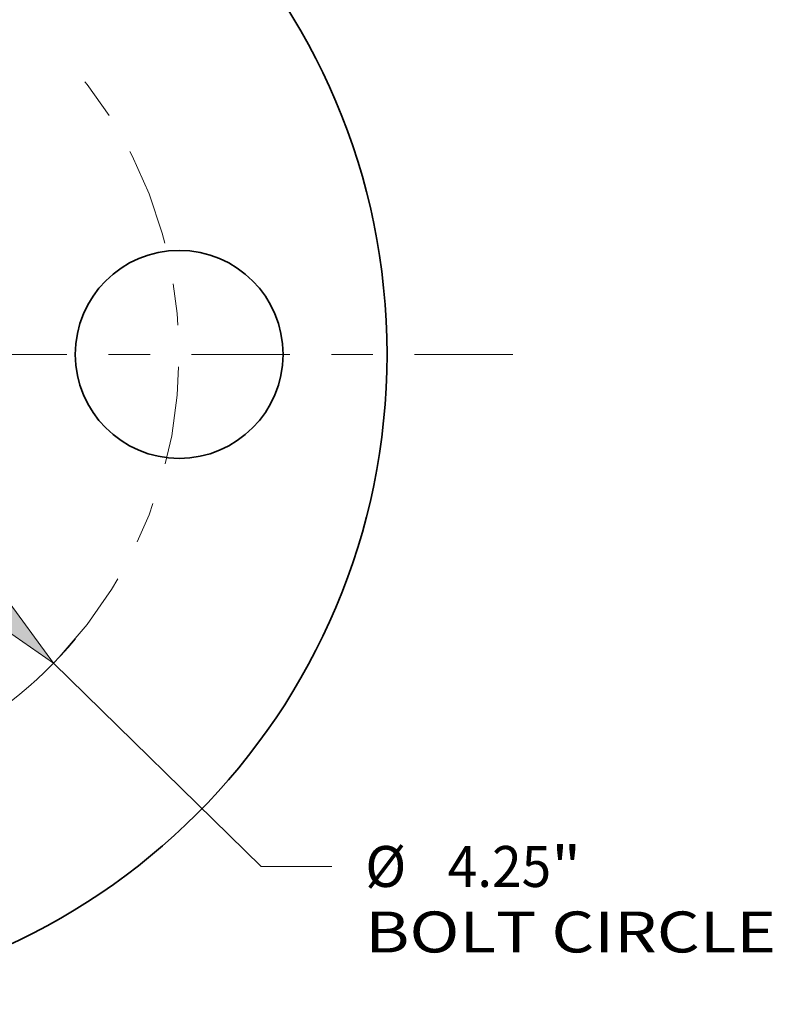
# Model space of a CAD drawing. Extents: x 0 to 10.8, y 0 to 8.3.
# Drawn here: x 4.2 to 6, y 4.2 to 6.5 of the extents above; entities that cross this region are included whole.
import ezdxf
from ezdxf.enums import TextEntityAlignment as Align

# ---------------------------------------------------------------- set-up
doc = ezdxf.new("R2010")
doc.units = 0
doc.header["$MEASUREMENT"] = 0
doc.linetypes.add('DASHDOT', pattern=[18.5, 12, -3, 0.5, -3])
doc.layers.get('0').update_dxf_attribs({"lineweight": 13})
doc.styles.get("Standard").update_dxf_attribs({"font": 'isocp.shx'})

# ---------------------------------------------------------------- blocks, each defined once
blk = doc.blocks.new('BLOCK10')
at = {"color": 7, "lineweight": 13, "ltscale": 0.03937}
for p, q in [((-1.2339, 1.2054), (1.2339, -1.2054)), ((1.52, -1.485), (2.5203, -2.4622))]:
    blk.add_line(p, q, dxfattribs=at)
at = {"color": 7, "lineweight": 13, "ltscale": 0.0085}
blk.add_line((2.5203, -2.4622), (2.8603, -2.4622), dxfattribs=at)
at = {"color": 7, "lineweight": 13, "ltscale": 0.03937}
for points in [[(-1.1873, 1.2531), (-1.52, 1.485), (-1.2805, 1.1578)], [(1.1873, -1.2531), (1.52, -1.485), (1.2805, -1.1578)]]:
    blk.add_lwpolyline(points, close=True, dxfattribs=at)
for start, end in [(131.4224, 136.731), (227.5151, 319.9146)]:
    blk.add_arc((0, 0), 2.125, start, end, dxfattribs=at)
for points in [[(-1.1873, 1.2531), (-1.52, 1.485), (-1.1873, 1.2531), (-1.2805, 1.1578)], [(1.1873, -1.2531), (1.52, -1.485), (1.1873, -1.2531), (1.2805, -1.1578)]]:
    blk.add_solid(points, dxfattribs=at)
for s, height, p, p2 in [('%%c', 0.19685, (3.0203, -2.5606), (3.2172, -2.5606)), ('4.25', 0.19685, (3.4172, -2.5606), (3.915, -2.5606)), ('"', 0.1969, (3.915, -2.5606), (4.0594, -2.5606)), ('BOLT CIRCLE', 0.19685, (3.0203, -2.8756), (4.9968, -2.8756))]:
    blk.add_text(s, height=height, dxfattribs=at).set_placement(p, p2, align=Align.FIT)
blk = doc.blocks.new('BLOCK13')
at = {"color": 7, "linetype": 'DASHDOT', "lineweight": 13, "ltscale": 0.03937}
blk.add_line((3.7298, 0), (0.5202, 0), dxfattribs=at)
blk.add_arc((0, 0), 2.125, 316.731, 43.269, dxfattribs=at)

msp = doc.modelspace()

# ---------------------------------------------------------------- linework, layer by layer
at = {"color": 7, "lineweight": 35, "ltscale": 0.03937}
for centre, radius in [((3.4908, 5.7298), 1.5625), ((4.5533, 5.7298), 0.25)]:
    msp.add_circle(centre, radius, dxfattribs=at)

# ---------------------------------------------------------------- block references
at = {"lineweight": 0, "xscale": 0.5, "yscale": 0.5, "zscale": 0.5}
for name in ['BLOCK10', 'BLOCK13']:
    msp.add_blockref(name, (3.4908, 5.7298), dxfattribs=at)

doc.saveas('drawing.dxf')
